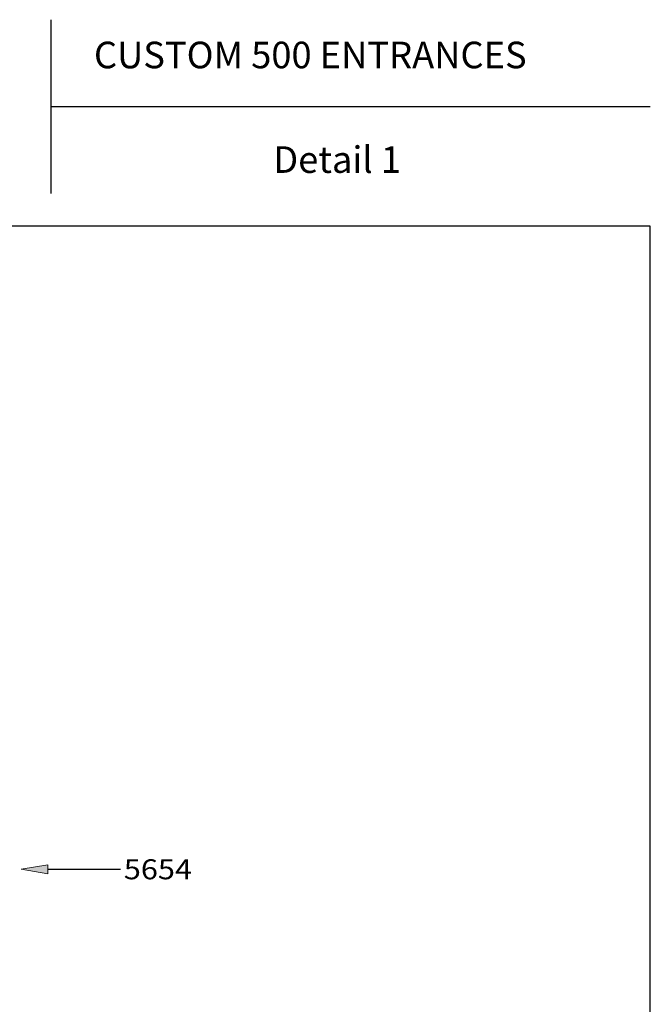
# Model space of a CAD drawing. Units: inches. Extents: x 0.3 to 8.2, y 0 to 11.
# Drawn here: x 5.1 to 8.2, y 6 to 11 of the extents above; entities that cross this region are included whole.
import ezdxf

# ---------------------------------------------------------------- set-up
doc = ezdxf.new("R2010")
doc.units = ezdxf.units.IN
doc.header["$MEASUREMENT"] = 0
doc.layers.add('DIM', color=7, linetype='Continuous')
doc.layers.add('TEXT', color=7, linetype='Continuous')

# ---------------------------------------------------------------- blocks, each defined once
blk = doc.blocks.new('block 3')
at = {"layer": 'DIM', "true_color": 0xff0000}
h = blk.add_hatch(color=1, dxfattribs=at)
h.dxf.hatch_style = 2
h.paths.add_polyline_path([(5.2203, 6.7061), (5.0865, 6.7284), (5.2203, 6.7507)])
at = {"layer": 'DIM', "lineweight": 0}
blk.add_lwpolyline([(5.2203, 6.7061), (5.0865, 6.7284), (5.2203, 6.7507), (5.2203, 6.7061)], dxfattribs=at)
at = {"layer": 'DIM', "color": 1, "lineweight": 25, "true_color": 0xff0000}
blk.add_lwpolyline([(5.2203, 6.7284), (5.5864, 6.7284)], dxfattribs=at)
blk = doc.blocks.new('block 84')
at = {"layer": 'TEXT', "color": 3, "true_color": 0x00ff00, "insert": (5.6024, 6.6781), "char_height": 0.100571, "attachment_point": 7}
blk.add_mtext('\\fMyriad Pro|b0|i0|c0|p34;\\W1.125;5654', dxfattribs=at)
blk = doc.blocks.new('block 85')
at = {"layer": 'TEXT', "color": 3, "true_color": 0x00ff00, "insert": (5.4522, 10.7568), "char_height": 0.133737, "attachment_point": 7}
blk.add_mtext('\\fMyriad Pro|b0|i0|c0|p34;\\W1;CUSTOM 500 ENTRANCES', dxfattribs=at)
blk = doc.blocks.new('block 86')
at = {"layer": 'TEXT', "color": 3, "true_color": 0x00ff00, "insert": (6.3533, 10.2306), "char_height": 0.133737, "attachment_point": 7}
blk.add_mtext('\\fMyriad Pro|b0|i0|c0|p34;\\W1;Detail 1', dxfattribs=at)
blk = doc.blocks.new('block 87')
at = {"color": 7, "lineweight": 25, "true_color": 0xffffff}
blk.add_lwpolyline([(8.2487, -0.0011), (8.2487, 9.9623), (0.2513, 9.9623), (0.2513, -0.0011), (8.2487, -0.0011)], dxfattribs=at)
blk = doc.blocks.new('block 90')
at = {"color": 7, "lineweight": 25, "true_color": 0xffffff}
blk.add_lwpolyline([(5.2349, 10.5638), (8.2487, 10.5638)], dxfattribs=at)
blk = doc.blocks.new('block 91')
at = {"color": 7, "lineweight": 25, "true_color": 0xffffff}
blk.add_lwpolyline([(5.2349, 11.0011), (5.2349, 10.1266)], dxfattribs=at)

msp = doc.modelspace()

# ---------------------------------------------------------------- block references
for name in ['block 91', 'block 90', 'block 87']:
    msp.add_blockref(name, (0, 0))
at = {"layer": 'DIM'}
msp.add_blockref('block 3', (0, 0), dxfattribs=at)
at = {"layer": 'TEXT'}
for name in ['block 85', 'block 86', 'block 84']:
    msp.add_blockref(name, (0, 0), dxfattribs=at)

doc.saveas('drawing.dxf')
